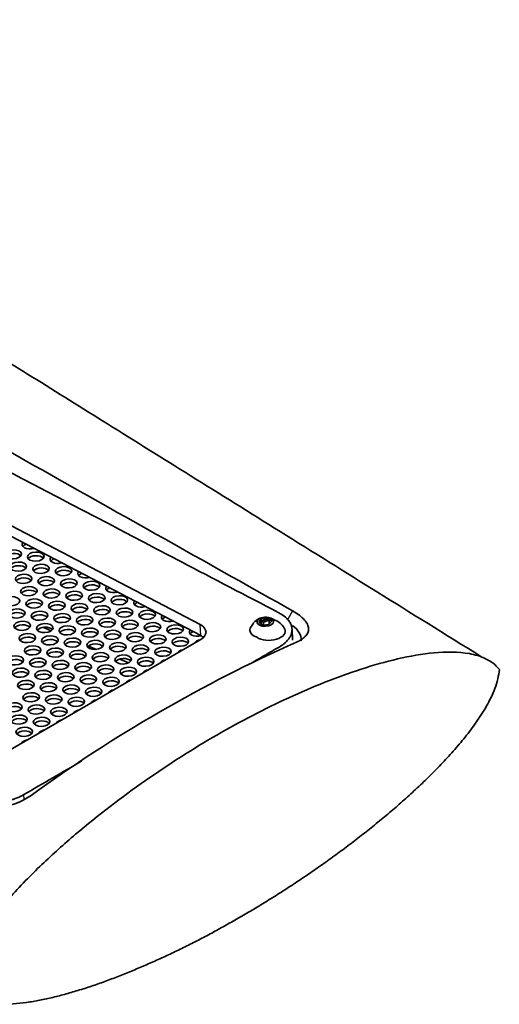
# Model space of a CAD drawing. Units: millimetres. Extents: x 249 to 2536, y 67 to 3588.
# Drawn here: x 2186 to 2296, y 1090 to 1315 of the extents above; entities that cross this region are included whole.
import ezdxf

# ---------------------------------------------------------------- set-up
doc = ezdxf.new("R2010")
doc.units = ezdxf.units.MM
doc.header["$LTSCALE"] = 12.5
doc.layers.add('Default', color=7, linetype='Continuous')
doc.layers.add('DV3_0', color=7, linetype='Continuous')

# ---------------------------------------------------------------- blocks, each defined once
blk = doc.blocks.new('SE2')
at = {"layer": 'DV3_0', "color": 7, "lineweight": 35}
for p, q in [((2227.3, 1176.48), (2054.4, 1266.78)), ((2227.4, 1173.98), (2054.5, 1264.27)), ((2239.48, 1176.86), (2238.76, 1175.69)), ((2240.7, 1177.06), (2241.36, 1177.81)), ((2241.53, 1176.4), (2240.7, 1177.06)), ((2241.36, 1177.81), (2242.85, 1177.9)), ((2241.38, 1177.24), (2241.36, 1177.81)), ((2241.78, 1177.07), (2243.05, 1177.53)), ((2241.81, 1176.42), (2241.78, 1177.07)), ((2242.85, 1177.9), (2243.67, 1177.25)), ((2242.85, 1177.74), (2242.85, 1177.9)), ((2243.67, 1177.25), (2243.01, 1176.49)), ((2243.09, 1176.58), (2243.05, 1177.53)), ((2191.22, 1175.87), (2193.13, 1175.08)), ((2243.01, 1176.49), (2241.53, 1176.4)), ((2248.43, 1172.96), (2248.33, 1175.46)), ((2182.8, 1147.32), (2227.3, 1173.01)), ((2201.68, 1171.56), (2203.49, 1170.82)), ((2208.86, 1168.61), (2210.89, 1167.77))]:
    blk.add_line(p, q, dxfattribs=at)
at = {"layer": 'DV3_0', "color": 7, "lineweight": 25}
for p, q in [((2248.43, 1179.65), (2247.26, 1177.58)), ((2227.4, 1173.98), (2227.3, 1176.48)), ((2186.93, 1136.52), (2186.88, 1137.58))]:
    blk.add_line(p, q, dxfattribs=at)
at = {"layer": 'DV3_0', "color": 7, "lineweight": 35}
for centre, radius, start, end in [((2242.23, 1174.62), 3.55, 86.1625, 140.8349), ((2242.24, 1174.29), 3.87, 58.4933, 86.6977), ((2243.18, 1173.97), 3.75, 24.1339, 87.2559), ((2388.01, 861.95), 340.09, 114.0667, 125.9123), ((2179.31, 1150.5), 16.03, 245.5028, 305.1524)]:
    blk.add_arc(centre, radius, start, end, dxfattribs=at)
for centre, major_axis, ratio, start_param, end_param in [((2188.39, 1194.88), (1.9, 0.08), 0.54916, 2.693999, 5.114498), ((2188.42, 1194.04), (1.9, 0.08), 0.54916, 2.133034, 2.717475), ((2184.45, 1191.75), (1.9, 0.08), 0.54916, 0.396918, 2.717475), ((2189.63, 1191.23), (-1.9, -0.08), 0.54916, 3.55247, 5.872308), ((2194.77, 1191.54), (1.9, 0.08), 0.54916, 2.693999, 5.114498), ((2194.81, 1190.71), (1.9, 0.08), 0.54916, 2.133034, 2.730716), ((2185.66, 1188.94), (-1.9, -0.08), 0.54916, 3.55247, 5.872308), ((2190.84, 1188.41), (1.9, 0.08), 0.54916, 0.396918, 2.717475), ((2196.01, 1187.89), (-1.9, -0.08), 0.54916, 3.55247, 5.872308), ((2201.16, 1188.21), (1.9, 0.08), 0.54916, 2.693999, 5.114498), ((2201.19, 1187.37), (1.9, 0.08), 0.54916, 2.133034, 2.730716), ((2186.86, 1186.12), (1.9, 0.08), 0.54916, 0.410877, 2.730716), ((2192.04, 1185.6), (-1.9, -0.08), 0.54916, 3.55247, 5.872308), ((2197.22, 1185.08), (1.9, 0.08), 0.54916, 0.396918, 2.717475), ((2188.07, 1183.31), (-1.9, -0.08), 0.54916, 3.55247, 5.872308), ((2193.25, 1182.79), (1.9, 0.08), 0.54916, 0.396918, 2.717475), ((2202.4, 1184.56), (-1.9, -0.08), 0.54916, 3.55247, 5.872308), ((2207.54, 1184.87), (1.9, 0.08), 0.54916, 2.693999, 5.114498), ((2207.58, 1184.04), (1.9, 0.08), 0.54916, 2.133034, 2.717475), ((2189.28, 1180.49), (1.9, 0.08), 0.54916, 0.410877, 2.730716), ((2198.43, 1182.27), (-1.9, -0.08), 0.54916, 3.55247, 5.872308), ((2203.61, 1181.75), (1.9, 0.08), 0.54916, 0.396918, 2.717475), ((2208.78, 1181.23), (-1.9, -0.08), 0.54916, 3.55247, 5.872308), ((2213.93, 1181.54), (1.9, 0.08), 0.54916, 2.693999, 5.114498), ((2213.96, 1180.7), (1.9, 0.08), 0.54916, 2.133034, 2.717475), ((2185.31, 1178.2), (1.9, 0.08), 0.54916, 0.396918, 2.717475), ((2194.46, 1179.97), (-1.9, -0.08), 0.54916, 3.55247, 5.872308), ((2199.63, 1179.45), (1.9, 0.08), 0.54916, 0.410877, 2.730716), ((2204.81, 1178.93), (-1.9, -0.08), 0.54916, 3.55247, 5.872308), ((2209.99, 1178.41), (1.9, 0.08), 0.54916, 0.396918, 2.717475), ((2215.17, 1177.89), (-1.9, -0.08), 0.54916, 3.55247, 5.872308), ((2190.48, 1177.68), (-1.9, -0.08), 0.54916, 3.55247, 5.872308), ((2195.66, 1177.16), (1.9, 0.08), 0.54916, 0.396918, 2.717475), ((2200.84, 1176.64), (-1.9, -0.08), 0.54916, 3.55247, 5.872308), ((2206.02, 1176.12), (1.9, 0.08), 0.54916, 0.396918, 2.717475), ((2211.2, 1175.6), (-1.9, -0.08), 0.54916, 3.55247, 5.872308), ((2220.31, 1178.21), (1.9, 0.08), 0.54916, 2.693999, 5.114498), ((2220.35, 1177.37), (1.9, 0.08), 0.54916, 2.133034, 2.730716), ((2243.09, 1176.72), (-1.9, -0.08), 0.54916, 4.543748, 6.254742), ((2186.51, 1175.39), (-1.9, -0.08), 0.54916, 3.55247, 5.872308), ((2191.69, 1174.87), (1.9, 0.08), 0.54916, 0.410877, 2.730716), ((2196.87, 1174.35), (-1.9, -0.08), 0.54916, 3.55247, 5.872308), ((2202.05, 1173.82), (1.9, 0.08), 0.54916, 0.396918, 2.717475), ((2216.38, 1175.08), (1.9, 0.08), 0.54916, 0.410877, 2.730716), ((2221.55, 1174.56), (-1.9, -0.08), 0.54916, 3.55247, 5.872308), ((2226.7, 1174.87), (1.9, 0.08), 0.54916, 2.693999, 5.10246), ((2226.73, 1174.04), (1.9, 0.08), 0.54916, 2.133034, 2.730716), ((2224.15, 1174.66), (-4.46, -0.18), 0.54916, 2.333452, 3.904248), ((2242.26, 1175.31), (-3.62, -0.15), 0.54916, 6.031762, 6.283185), ((2242.26, 1175.31), (-3.62, -0.15), 0.54916, 0, 0.975881), ((2243.16, 1174.88), (-3.62, -0.15), 0.54916, 0.627864, 3.39115), ((2236.95, 1172.51), (-13.49, -0.5), 0.488321, 3.110863, 3.677507), ((2187.72, 1172.57), (1.9, 0.08), 0.54916, 0.396918, 2.717475), ((2192.9, 1172.05), (-1.9, -0.08), 0.54916, 3.55247, 5.872308), ((2198.08, 1171.53), (1.9, 0.08), 0.54916, 0.396918, 2.717475), ((2207.23, 1173.3), (-1.9, -0.08), 0.54916, 3.55247, 5.872308), ((2212.4, 1172.78), (1.9, 0.08), 0.54916, 0.410877, 2.730716), ((2217.58, 1172.26), (-1.9, -0.08), 0.54916, 3.55247, 5.872308), ((2222.76, 1171.74), (1.9, 0.08), 0.54916, 0.396918, 2.717475), ((2227.91, 1172.06), (-1.9, -0.08), 0.54916, 5.019486, 5.962751), ((2224.25, 1172.16), (-4.46, -0.18), 0.54916, 3.677588, 3.904248), ((2188.93, 1169.76), (-1.9, -0.08), 0.54916, 3.55247, 5.872308), ((2194.1, 1169.24), (1.9, 0.08), 0.54916, 0.396918, 2.717475), ((2203.25, 1171.01), (-1.9, -0.08), 0.54916, 3.55247, 5.872308), ((2208.43, 1170.49), (1.9, 0.08), 0.54916, 0.396918, 2.717475), ((2213.61, 1169.97), (-1.9, -0.08), 0.54916, 3.55247, 5.872308), ((2218.79, 1169.45), (1.9, 0.08), 0.54916, 0.396918, 2.717475), ((2223.93, 1169.76), (-1.9, -0.08), 0.54916, 4.987338, 5.962751), ((2184.95, 1167.47), (-1.9, -0.08), 0.54916, 3.55247, 5.872308), ((2190.13, 1166.95), (1.9, 0.08), 0.54916, 0.410877, 2.730716), ((2199.28, 1168.72), (-1.9, -0.08), 0.54916, 3.55247, 5.872308), ((2204.46, 1168.2), (1.9, 0.08), 0.54916, 0.396918, 2.717475), ((2209.64, 1167.68), (-1.9, -0.08), 0.54916, 3.55247, 5.872308), ((2214.82, 1167.16), (1.9, 0.08), 0.54916, 0.410877, 2.730716), ((2219.96, 1167.47), (-1.9, -0.08), 0.54916, 4.987338, 5.962751), ((2186.16, 1164.65), (1.9, 0.08), 0.54916, 0.396918, 2.717475), ((2195.31, 1166.42), (-1.9, -0.08), 0.54916, 3.55247, 5.872308), ((2200.49, 1165.9), (1.9, 0.08), 0.54916, 0.396918, 2.717475), ((2205.67, 1165.38), (-1.9, -0.08), 0.54916, 3.55247, 5.872308), ((2210.85, 1164.86), (1.9, 0.08), 0.54916, 0.396918, 2.717475), ((2215.99, 1165.18), (-1.9, -0.08), 0.54916, 4.987338, 5.962751), ((2191.34, 1164.13), (-1.9, -0.08), 0.54916, 3.55247, 5.872308), ((2196.52, 1163.61), (1.9, 0.08), 0.54916, 0.396918, 2.717475), ((2201.7, 1163.09), (-1.9, -0.08), 0.54916, 3.55247, 5.872308), ((2206.87, 1162.57), (1.9, 0.08), 0.54916, 0.396918, 2.717475), ((2212.02, 1162.88), (-1.9, -0.08), 0.54916, 4.987338, 5.962751), ((2187.37, 1161.84), (-1.9, -0.08), 0.54916, 3.55247, 5.872308), ((2192.55, 1161.32), (1.9, 0.08), 0.54916, 0.410877, 2.730716), ((2197.72, 1160.8), (-1.9, -0.08), 0.54916, 3.55247, 5.872308), ((2202.9, 1160.28), (1.9, 0.08), 0.54916, 0.410877, 2.730716), ((2208.05, 1160.59), (-1.9, -0.08), 0.54916, 4.987338, 5.962751), ((2188.57, 1159.02), (1.9, 0.08), 0.54916, 0.396918, 2.717475), ((2193.75, 1158.5), (-1.9, -0.08), 0.54916, 3.55247, 5.872308), ((2198.93, 1157.98), (1.9, 0.08), 0.54916, 0.396918, 2.717475), ((2204.08, 1158.3), (-1.9, -0.08), 0.54916, 4.987338, 5.962751), ((2184.6, 1156.73), (1.9, 0.08), 0.54916, 0.410877, 2.730716), ((2189.78, 1156.21), (-1.9, -0.08), 0.54916, 3.55247, 5.872308), ((2194.96, 1155.69), (1.9, 0.08), 0.54916, 0.396918, 2.717475), ((2200.1, 1156), (-1.9, -0.08), 0.54916, 4.987338, 5.962751), ((2185.81, 1153.92), (-1.9, -0.08), 0.54916, 3.55247, 5.872308), ((2190.99, 1153.4), (1.9, 0.08), 0.54916, 0.410877, 2.730716), ((2196.13, 1153.71), (-1.9, -0.08), 0.54916, 4.987338, 5.962751), ((2187.01, 1151.1), (1.9, 0.08), 0.54916, 0.396918, 2.717475), ((2192.16, 1151.42), (-1.9, -0.08), 0.54916, 4.987338, 5.962751), ((2188.19, 1149.13), (-1.9, -0.08), 0.54916, 4.987338, 5.962751)]:
    blk.add_ellipse(centre, major_axis=major_axis, ratio=ratio, start_param=start_param, end_param=end_param, dxfattribs=at)
for centre, major_axis in [((2184.42, 1192.58), (1.9, 0.08)), ((2189.6, 1192.06), (-1.9, -0.08)), ((2185.62, 1189.77), (-1.9, -0.08)), ((2190.8, 1189.25), (1.9, 0.08)), ((2186.83, 1186.96), (1.9, 0.08)), ((2195.98, 1188.73), (-1.9, -0.08)), ((2192.01, 1186.44), (-1.9, -0.08)), ((2197.19, 1185.92), (1.9, 0.08)), ((2202.37, 1185.39), (-1.9, -0.08)), ((2188.04, 1184.14), (-1.9, -0.08)), ((2193.22, 1183.62), (1.9, 0.08)), ((2198.39, 1183.1), (-1.9, -0.08)), ((2203.57, 1182.58), (1.9, 0.08)), ((2184.06, 1181.85), (-1.9, -0.08)), ((2189.24, 1181.33), (1.9, 0.08)), ((2194.42, 1180.81), (-1.9, -0.08)), ((2199.6, 1180.29), (1.9, 0.08)), ((2208.75, 1182.06), (-1.9, -0.08)), ((2185.27, 1179.04), (1.9, 0.08)), ((2190.45, 1178.52), (-1.9, -0.08)), ((2195.63, 1177.99), (1.9, 0.08)), ((2204.78, 1179.77), (-1.9, -0.08)), ((2209.96, 1179.25), (1.9, 0.08)), ((2215.14, 1178.73), (-1.9, -0.08)), ((2186.48, 1176.22), (-1.9, -0.08)), ((2191.66, 1175.7), (1.9, 0.08)), ((2200.81, 1177.47), (-1.9, -0.08)), ((2205.99, 1176.95), (1.9, 0.08)), ((2211.16, 1176.43), (-1.9, -0.08)), ((2216.34, 1175.91), (1.9, 0.08)), ((2242.19, 1177.15), (-1.9, -0.08)), ((2187.68, 1173.41), (1.9, 0.08)), ((2196.84, 1175.18), (-1.9, -0.08)), ((2202.01, 1174.66), (1.9, 0.08)), ((2207.19, 1174.14), (-1.9, -0.08)), ((2212.37, 1173.62), (1.9, 0.08)), ((2221.52, 1175.39), (-1.9, -0.08)), ((2192.86, 1172.89), (-1.9, -0.08)), ((2198.04, 1172.37), (1.9, 0.08)), ((2203.22, 1171.85), (-1.9, -0.08)), ((2208.4, 1171.33), (1.9, 0.08)), ((2217.55, 1173.1), (-1.9, -0.08)), ((2222.73, 1172.58), (1.9, 0.08)), ((2188.89, 1170.59), (-1.9, -0.08)), ((2194.07, 1170.07), (1.9, 0.08)), ((2199.25, 1169.55), (-1.9, -0.08)), ((2204.43, 1169.03), (1.9, 0.08)), ((2213.58, 1170.8), (-1.9, -0.08)), ((2218.76, 1170.28), (1.9, 0.08)), ((2184.92, 1168.3), (-1.9, -0.08)), ((2190.1, 1167.78), (1.9, 0.08)), ((2195.28, 1167.26), (-1.9, -0.08)), ((2200.46, 1166.74), (1.9, 0.08)), ((2209.61, 1168.51), (-1.9, -0.08)), ((2214.78, 1167.99), (1.9, 0.08)), ((2186.13, 1165.49), (1.9, 0.08)), ((2191.3, 1164.97), (-1.9, -0.08)), ((2196.48, 1164.45), (1.9, 0.08)), ((2205.63, 1166.22), (-1.9, -0.08)), ((2210.81, 1165.7), (1.9, 0.08)), ((2187.33, 1162.67), (-1.9, -0.08)), ((2192.51, 1162.15), (1.9, 0.08)), ((2201.66, 1163.93), (-1.9, -0.08)), ((2206.84, 1163.4), (1.9, 0.08)), ((2188.54, 1159.86), (1.9, 0.08)), ((2197.69, 1161.63), (-1.9, -0.08)), ((2202.87, 1161.11), (1.9, 0.08)), ((2184.57, 1157.57), (1.9, 0.08)), ((2193.72, 1159.34), (-1.9, -0.08)), ((2198.9, 1158.82), (1.9, 0.08)), ((2189.75, 1157.05), (-1.9, -0.08)), ((2194.92, 1156.53), (1.9, 0.08)), ((2185.77, 1154.75), (-1.9, -0.08)), ((2190.95, 1154.23), (1.9, 0.08)), ((2186.98, 1151.94), (1.9, 0.08))]:
    blk.add_ellipse(centre, major_axis=major_axis, ratio=0.54916, dxfattribs=at)
for points, knots in [([(2291.8, 1169.06), (2283.03, 1174.51), (2268.76, 1183.38), (2246.06, 1197.51), (2225.54, 1210.29), (2206.54, 1222.13), (2189.22, 1232.94), (2173.57, 1242.69), (2159.56, 1251.36), (2147.33, 1258.85), (2136.79, 1265.2), (2128.59, 1270.04), (2122.47, 1273.6), (2117.53, 1276.44), (2111.82, 1279.67), (2105.19, 1283.35), (2097.61, 1287.42), (2089.89, 1291.42), (2082.15, 1295.22), (2074, 1299), (2065.8, 1302.51), (2057.32, 1305.75), (2050.17, 1308.17), (2043.54, 1310.14), (2037.25, 1311.8), (2029.61, 1313.5), (2023.91, 1314.5), (2020.76, 1314.98)], [0, 0, 0, 0, 0.0248255, 0.0480089, 0.069545, 0.0894371, 0.1076238, 0.1242221, 0.1391252, 0.1523614, 0.1637273, 0.1731401, 0.1785724, 0.1830997, 0.1885604, 0.1959013, 0.2029912, 0.2110983, 0.2187893, 0.2257034, 0.2346977, 0.2421526, 0.2489691, 0.2528456, 0.2577941, 0.2633053, 0.2698815, 0.2698815, 0.2698815, 0.2698815]), ([(2024.51, 1298.61), (2029.32, 1296.75), (2034.1, 1294.77), (2043.62, 1290.65), (2048.37, 1288.51), (2062.55, 1281.88), (2071.95, 1277.21), (2090.67, 1267.57), (2100, 1262.59), (2118.61, 1252.48), (2127.9, 1247.35), (2146.46, 1237), (2155.73, 1231.79), (2174.27, 1221.35), (2183.54, 1216.13), (2211.34, 1200.48), (2229.89, 1190.06), (2248.43, 1179.65)], [0, 0, 0, 0, 0.0625, 0.0625, 0.125, 0.125, 0.25, 0.25, 0.375, 0.375, 0.5, 0.5, 0.625, 0.625, 0.75, 0.75, 1, 1, 1, 1]), ([(2029.43, 1291.93), (2033.89, 1289.61), (2098.42, 1255.91), (2170.36, 1218.34), (2237.81, 1183.12), (2245.24, 1179.23), (2245.45, 1179.12), (2246.16, 1178.72), (2246.92, 1178.13), (2247.49, 1177.51), (2247.85, 1177.02), (2248.15, 1176.44), (2248.4, 1175.46), (2248.27, 1174.47), (2247.79, 1173.54), (2247.37, 1172.98), (2246.91, 1172.49), (2246.29, 1171.95), (2245.7, 1171.54), (2245.25, 1171.28), (2243.27, 1170.14), (2241.09, 1168.88), (2238.91, 1167.62), (2238.67, 1167.48)], [0.0745933, 0.0745933, 0.0745933, 0.0745933, 0.0921186, 0.3264337, 0.3553615, 0.3553615, 0.3557294, 0.3590405, 0.3682106, 0.3719075, 0.3749036, 0.3801626, 0.3854804, 0.3969554, 0.401846, 0.4068025, 0.4101726, 0.4137558, 0.4206753, 0.4214442, 0.4214442, 0.4792997, 0.4863179, 0.4863179, 0.4863179, 0.4863179]), ([(2248.43, 1179.65), (2248.95, 1179.35), (2249.42, 1179.05), (2250.05, 1178.59), (2250.25, 1178.43), (2250.62, 1178.11), (2250.79, 1177.95), (2251.26, 1177.46), (2251.51, 1177.13), (2251.79, 1176.64), (2251.87, 1176.47), (2251.99, 1176.15), (2252.03, 1175.98), (2252.11, 1175.49), (2252.09, 1175.17), (2251.95, 1174.71), (2251.89, 1174.56), (2251.73, 1174.26), (2251.63, 1174.11), (2251.28, 1173.69), (2250.98, 1173.42), (2250.25, 1172.92), (2249.81, 1172.69), (2249.32, 1172.48)], [0, 0, 0, 0, 0.125, 0.125, 0.1875, 0.1875, 0.25, 0.25, 0.375, 0.375, 0.4375, 0.4375, 0.5, 0.5, 0.625, 0.625, 0.6875, 0.6875, 0.75, 0.75, 0.875, 0.875, 1, 1, 1, 1]), ([(2243.36, 1177.72), (2243.15, 1177.74), (2242.53, 1177.78), (2241.69, 1177.47), (2241.17, 1177.12), (2241.04, 1177.02)], [0, 0, 0, 0, 0.1206335, 0.4130284, 0.5192889, 0.5192889, 0.5192889, 0.5192889]), ([(2171.59, 1094.47), (2172.06, 1096.4), (2172.81, 1098.21), (2174.57, 1101.74), (2175.57, 1103.42), (2178.74, 1108.17), (2181.09, 1111.08), (2185.95, 1116.56), (2188.45, 1119.11), (2193.53, 1123.96), (2196.11, 1126.27), (2203.95, 1132.92), (2209.31, 1137), (2220.17, 1144.59), (2225.62, 1148.06), (2236.56, 1154.37), (2242.05, 1157.21), (2253.07, 1162.27), (2258.6, 1164.49), (2266.93, 1167.19), (2269.72, 1167.98), (2275.31, 1169.27), (2278.11, 1169.77), (2283.62, 1170.28), (2286.36, 1170.3), (2290.23, 1169.61), (2291.49, 1169.25), (2293.86, 1168.1), (2294.94, 1167.33), (2295.81, 1166.18)], [0, 0, 0, 0, 0.03125, 0.03125, 0.0625, 0.0625, 0.125, 0.125, 0.1875, 0.1875, 0.25, 0.25, 0.375, 0.375, 0.5, 0.5, 0.625, 0.625, 0.75, 0.75, 0.8125, 0.8125, 0.875, 0.875, 0.9375, 0.9375, 0.96875, 0.96875, 1, 1, 1, 1]), ([(2186.88, 1137.58), (2186.67, 1137.46), (2185.91, 1137.05), (2184.8, 1136.6), (2183.64, 1136.25), (2182.71, 1136.02), (2181.63, 1135.83), (2180.16, 1135.67), (2178.83, 1135.65), (2177.72, 1135.71), (2176.81, 1135.81), (2175.79, 1135.98), (2174.61, 1136.27), (2173.48, 1136.65), (2172.75, 1136.98), (2172.39, 1137.16), (2165.69, 1140.66), (2145.93, 1150.98), (2126.17, 1161.3), (2113.07, 1168.14)], [0, 0, 0, 0, 0.0036573, 0.0126548, 0.0163884, 0.0195335, 0.0247978, 0.0301191, 0.0376235, 0.0409491, 0.0439323, 0.0490006, 0.0541503, 0.0600582, 0.0654804, 0.0660828, 0.0660828, 0.0921178, 0.1432086, 0.1432086, 0.1432086, 0.1432086]), ([(2295.81, 1166.18), (2295.7, 1164.78), (2294.93, 1161.83), (2292.95, 1157.81), (2290.56, 1154.09), (2288.02, 1150.73), (2285.27, 1147.49), (2282.45, 1144.43), (2279.57, 1141.52), (2276.63, 1138.73), (2273.65, 1136.03), (2270.64, 1133.43), (2267.6, 1130.91), (2264.54, 1128.47), (2261.47, 1126.11), (2258.38, 1123.81), (2255.27, 1121.58), (2252.15, 1119.41), (2249.02, 1117.3), (2245.88, 1115.25), (2242.72, 1113.27), (2239.56, 1111.34), (2236.44, 1109.51), (2233.32, 1107.74), (2230.29, 1106.08), (2227.25, 1104.47), (2224.19, 1102.92), (2221.13, 1101.43), (2218.07, 1099.99), (2215.01, 1098.62), (2211.95, 1097.32), (2208.89, 1096.09), (2205.81, 1094.92), (2202.75, 1093.84), (2199.66, 1092.83), (2196.6, 1091.93), (2193.54, 1091.14), (2190.5, 1090.47), (2187.46, 1089.96), (2184.46, 1089.63), (2181.49, 1089.53), (2178.59, 1089.75), (2175.81, 1090.42), (2173.28, 1091.76), (2172, 1093.42), (2171.59, 1094.47)], [0, 0, 0, 0, 0.023807, 0.047613, 0.07142, 0.095226, 0.119033, 0.142839, 0.166646, 0.190452, 0.214259, 0.238065, 0.261872, 0.285678, 0.309485, 0.333291, 0.357098, 0.380905, 0.404711, 0.428518, 0.452324, 0.476131, 0.499937, 0.522667, 0.545397, 0.568128, 0.590858, 0.613588, 0.636318, 0.659048, 0.681778, 0.704508, 0.727238, 0.749969, 0.772699, 0.795429, 0.818159, 0.840889, 0.863619, 0.886349, 0.909079, 0.93181, 0.95454, 0.97727, 1, 1, 1, 1])]:
    blk.add_open_spline(points, degree=3, knots=knots, dxfattribs=at)
blk.add_open_spline([(2200.09, 1145.21), (2195.69, 1142.67), (2191.29, 1140.13), (2186.88, 1137.58)], degree=3, dxfattribs=at)

msp = doc.modelspace()

# ---------------------------------------------------------------- block references
at = {"layer": 'Default'}
msp.add_blockref('SE2', (0, 0), dxfattribs=at)

doc.saveas('drawing.dxf')
